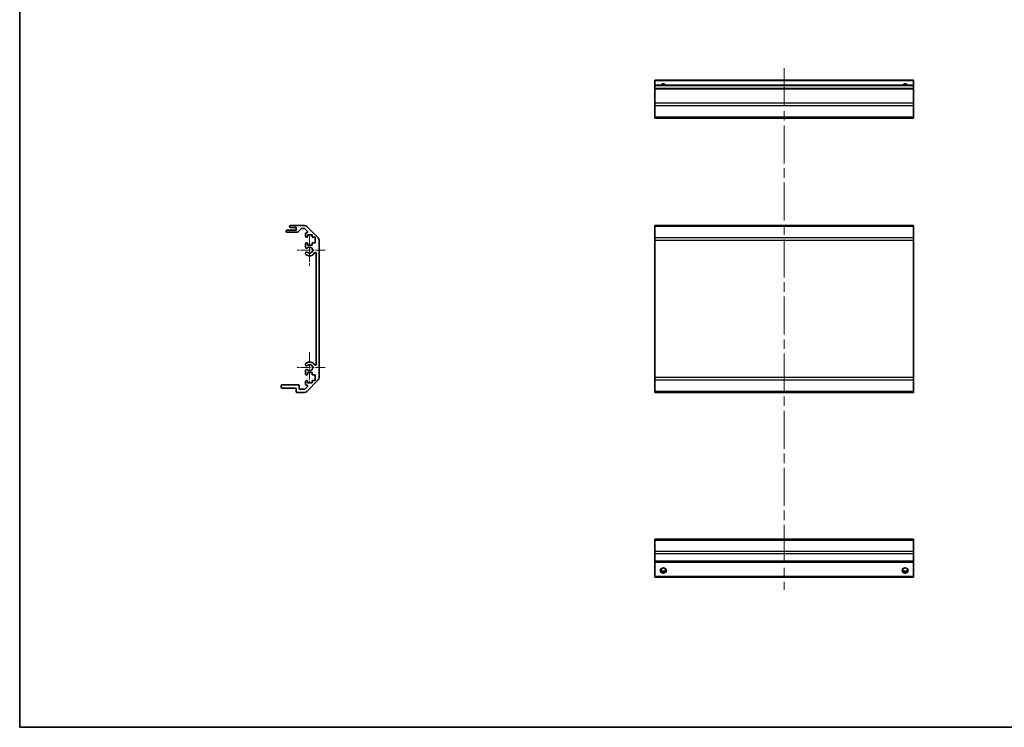
# Model space of a CAD drawing. Units: millimetres. Extents: x 0 to 6495, y -19 to 1124.
# Drawn here: x 4136 to 4722, y 0 to 421 of the extents above; entities that cross this region are included whole.
import ezdxf

# ---------------------------------------------------------------- set-up
doc = ezdxf.new("R2010")
doc.units = ezdxf.units.MM
doc.header["$LTSCALE"] = 4
doc.linetypes.add('CHAIN', pattern=[0.3543, 0.2362, -0.0295, 0.0591, -0.0295])
for name, color, linetype, lineweight in [('Border (ISO)', 7, 'Continuous', 35), ('Center Mark (ISO)', 131, 'Continuous', 18), ('Centerline (ISO)', 131, 'Continuous', 18), ('Visible (ISO)', 7, 'Continuous', 35), ('Visible Narrow (ISO)', 7, 'Continuous', 25)]:
    doc.layers.add(name, color=color, linetype=linetype, lineweight=lineweight)

# ---------------------------------------------------------------- blocks, each defined once
blk = doc.blocks.new('図面枠 tk図枠')
at = {"layer": 'Border (ISO)'}
for p, q in [((14.5, 289), (14.5, 8)), ((14.5, 8), (405.5, 8))]:
    blk.add_line(p, q, dxfattribs=at)

msp = doc.modelspace()

# ---------------------------------------------------------------- linework, layer by layer
at = {"layer": 'Center Mark (ISO)', "linetype": 'CHAIN', "ltscale": 6.889386}
for p, q in [((4308.3996, 293.527), (4308.3996, 274.927)), ((4308.3996, 223.527), (4308.3996, 204.927))]:
    msp.add_line(p, q, dxfattribs=at)
at = {"layer": 'Center Mark (ISO)', "linetype": 'CHAIN', "ltscale": 6.222661}
for p, q in [((4317.6996, 284.227), (4300.8996, 284.227)), ((4317.6996, 214.227), (4300.8996, 214.227))]:
    msp.add_line(p, q, dxfattribs=at)
at = {"layer": 'Centerline (ISO)', "linetype": 'CHAIN', "ltscale": 23.990969}
msp.add_line((4591.0708, 392.5686), (4591.0708, 81.9109), dxfattribs=at)
at = {"layer": 'Visible (ISO)'}
for p, q in [((4514.0708, 385.0686), (4514.0708, 385.5686)), ((4668.0708, 385.5686), (4514.0708, 385.5686)), ((4514.0708, 385.0686), (4514.0708, 382.5686)), ((4514.0708, 382.0686), (4514.0708, 382.5686)), ((4668.0708, 382.5686), (4514.0708, 382.5686)), ((4514.0708, 382.0686), (4514.0708, 380.5686)), ((4668.0708, 385.5686), (4668.0708, 385.0686)), ((4668.0708, 382.5686), (4668.0708, 385.0686)), ((4668.0708, 382.5686), (4668.0708, 382.0686)), ((4668.0708, 380.5686), (4668.0708, 382.0686)), ((4514.0708, 380.0686), (4514.0708, 380.5686)), ((4668.0708, 380.5686), (4514.0708, 380.5686)), ((4514.0708, 380.0686), (4514.0708, 371.6971)), ((4668.0708, 380.5686), (4668.0708, 380.0686)), ((4668.0708, 371.6971), (4668.0708, 380.0686)), ((4514.0708, 370.2829), (4514.0708, 371.6971)), ((4514.0708, 370.2829), (4514.0708, 363.4544)), ((4668.0708, 371.6971), (4668.0708, 370.2829)), ((4668.0708, 363.4544), (4668.0708, 370.2829)), ((4514.0708, 362.8686), (4514.0708, 363.4544)), ((4514.0708, 362.8686), (4668.0708, 362.8686)), ((4668.0708, 363.4544), (4668.0708, 362.8686)), ((4294.3996, 295.377), (4294.3996, 295.577)), ((4294.8996, 296.077), (4300.3996, 296.077)), ((4301.175, 294.877), (4294.8996, 294.877)), ((4296.3996, 298.227), (4296.3996, 298.427)), ((4296.8996, 298.927), (4305.2711, 298.927)), ((4300.3996, 297.727), (4296.8996, 297.727)), ((4300.3996, 296.077), (4300.3996, 297.727)), ((4303.2504, 296.9592), (4301.5487, 295.0448)), ((4305.1469, 297.127), (4303.6241, 297.127)), ((4307.0504, 295.4306), (4305.5004, 296.9806)), ((4305.8996, 292.427), (4305.8996, 294.077)), ((4306.3996, 294.577), (4306.6969, 294.577)), ((4306.6853, 298.3412), (4313.5138, 291.5128)), ((4307.1496, 293.327), (4307.1496, 291.927)), ((4309.9496, 293.327), (4307.1496, 293.327)), ((4309.9496, 291.927), (4309.9496, 293.327)), ((4514.0708, 298.3412), (4514.0708, 298.927)), ((4668.0708, 298.927), (4514.0708, 298.927)), ((4514.0708, 298.3412), (4514.0708, 291.5128)), ((4668.0708, 298.927), (4668.0708, 298.3412)), ((4668.0708, 291.5128), (4668.0708, 298.3412)), ((4305.8996, 285.8997), (4305.8996, 288.027)), ((4307.1496, 291.927), (4306.3996, 291.927)), ((4306.3996, 288.527), (4307.1496, 288.527)), ((4307.1496, 288.527), (4307.1496, 287.127)), ((4311.6496, 291.927), (4309.9496, 291.927)), ((4309.9496, 288.527), (4311.6496, 288.527)), ((4309.9496, 287.127), (4309.9496, 288.527)), ((4311.6496, 288.527), (4311.6496, 291.927)), ((4314.0996, 290.0986), (4314.0996, 208.3554)), ((4514.0708, 290.0986), (4514.0708, 291.5128)), ((4514.0708, 290.0986), (4514.0708, 208.3554)), ((4668.0708, 291.5128), (4668.0708, 290.0986)), ((4668.0708, 208.3554), (4668.0708, 290.0986)), ((4305.8995, 282.0402), (4305.8996, 282.5543)), ((4307.1496, 287.127), (4309.9496, 287.127)), ((4312.2996, 216.1368), (4312.2996, 282.3173)), ((4305.8996, 215.8997), (4305.8995, 216.4139)), ((4305.8996, 210.427), (4305.8996, 212.5543)), ((4307.1496, 211.327), (4307.1496, 209.927)), ((4309.9496, 211.327), (4307.1496, 211.327)), ((4309.9496, 209.927), (4309.9496, 211.327)), ((4305.8996, 204.377), (4305.8996, 206.027)), ((4307.1496, 209.927), (4306.3996, 209.927)), ((4306.3996, 206.527), (4307.1496, 206.527)), ((4313.5138, 206.9412), (4306.6853, 200.1128)), ((4307.1496, 206.527), (4307.1496, 205.127)), ((4311.6496, 209.927), (4309.9496, 209.927)), ((4309.9496, 206.527), (4311.6496, 206.527)), ((4309.9496, 205.127), (4309.9496, 206.527)), ((4311.6496, 206.527), (4311.6496, 209.927)), ((4514.0708, 206.9412), (4514.0708, 208.3554)), ((4514.0708, 206.9412), (4514.0708, 200.1128)), ((4668.0708, 208.3554), (4668.0708, 206.9412)), ((4668.0708, 200.1128), (4668.0708, 206.9412)), ((4291.3996, 202.527), (4291.3996, 203.527)), ((4291.8996, 204.027), (4301.6996, 204.027)), ((4300.3996, 202.027), (4291.8996, 202.027)), ((4300.3996, 200.027), (4300.3996, 202.027)), ((4305.2711, 199.527), (4300.8996, 199.527)), ((4302.1996, 203.527), (4302.1996, 201.827)), ((4302.6996, 201.327), (4305.1469, 201.327)), ((4305.5004, 201.4735), (4307.0504, 203.0235)), ((4306.6969, 203.877), (4306.3996, 203.877)), ((4307.1496, 205.127), (4309.9496, 205.127)), ((4514.0708, 199.527), (4514.0708, 200.1128)), ((4668.0708, 199.527), (4514.0708, 199.527)), ((4668.0708, 200.1128), (4668.0708, 199.527)), ((4514.0708, 111.5251), (4514.0708, 112.1109)), ((4668.0708, 112.1109), (4514.0708, 112.1109)), ((4514.0708, 111.5251), (4514.0708, 104.6967)), ((4668.0708, 112.1109), (4668.0708, 111.5251)), ((4668.0708, 104.6967), (4668.0708, 111.5251)), ((4514.0708, 103.2825), (4514.0708, 104.6967)), ((4514.0708, 103.2825), (4514.0708, 98.9109)), ((4668.0708, 104.6967), (4668.0708, 103.2825)), ((4668.0708, 98.9109), (4668.0708, 103.2825)), ((4514.0708, 98.4109), (4514.0708, 98.9109)), ((4514.0708, 98.4109), (4514.0708, 89.9109)), ((4668.0708, 98.4109), (4514.0708, 98.4109)), ((4668.0708, 98.9109), (4668.0708, 98.4109)), ((4668.0708, 89.9109), (4668.0708, 98.4109)), ((4514.0708, 89.4109), (4514.0708, 89.9109)), ((4668.0708, 89.4109), (4514.0708, 89.4109)), ((4520.1889, 92.4109), (4517.9528, 92.4109)), ((4664.1889, 92.4109), (4661.9528, 92.4109)), ((4668.0708, 89.9109), (4668.0708, 89.4109))]:
    msp.add_line(p, q, dxfattribs=at)
for centre in [(4519.0708, 93.4109), (4663.0708, 93.4109)]:
    msp.add_circle(centre, 1.5, dxfattribs=at)
for centre, radius, start, end in [((4519.0708, 381.5686), 1.5, 41.8103149, 138.1896851), ((4663.0708, 381.5686), 1.5, 41.8103149, 138.1896851), ((4294.8996, 295.577), 0.5, 90, 180), ((4294.8996, 295.377), 0.5, 180, 270), ((4296.8996, 298.427), 0.5, 90, 180), ((4296.8996, 298.227), 0.5, 180, 270), ((4301.175, 295.377), 0.5, 270, 318.3664607), ((4303.6241, 296.627), 0.5, 90, 138.3664607), ((4305.1469, 296.627), 0.5, 45, 90), ((4305.2711, 296.927), 2, 45, 90), ((4306.3996, 294.077), 0.5, 90, 180), ((4306.6969, 295.077), 0.5, 270, 45), ((4306.3996, 292.427), 0.5, 180, 270), ((4306.3996, 288.027), 0.5, 90, 180), ((4312.0996, 290.0986), 2, 0, 45), ((4306.6571, 282.2973), 0.8001, 198.7439012, 227.9202131), ((4306.6571, 286.1568), 0.8, 198.7439012, 312.0797869), ((4306.6571, 282.2973), 0.8, 47.9202131, 161.2560988), ((4308.3996, 284.227), 3.4001, 227.9202131, 330.6794706), ((4308.3996, 284.227), 1.8, 227.9202131, 132.0797869), ((4311.7998, 282.3173), 0.4997, 0, 150.6794706), ((4308.3996, 214.227), 3.4001, 29.3205294, 132.0797869), ((4306.6571, 216.1568), 0.8001, 132.0797869, 161.2560988), ((4306.6571, 216.1568), 0.8, 198.7439012, 312.0797869), ((4306.6571, 212.2973), 0.8, 47.9202131, 161.2560988), ((4308.3996, 214.227), 1.8, 227.9202131, 132.0797869), ((4311.7998, 216.1368), 0.4997, 209.3205294, 0), ((4306.3996, 210.427), 0.5, 180, 270), ((4306.3996, 206.027), 0.5, 90, 180), ((4312.0996, 208.3554), 2, 315, 0), ((4291.8996, 203.527), 0.5, 90, 180), ((4291.8996, 202.527), 0.5, 180, 270), ((4300.8996, 200.027), 0.5, 180, 270), ((4301.6996, 203.527), 0.5, 0, 90), ((4302.6996, 201.827), 0.5, 180, 270), ((4305.1469, 201.827), 0.5, 270, 315), ((4305.2711, 201.527), 2, 270, 315), ((4306.3996, 204.377), 0.5, 180, 270), ((4306.6969, 203.377), 0.5, 315, 90)]:
    msp.add_arc(centre, radius, start, end, dxfattribs=at)
at = {"layer": 'Visible Narrow (ISO)'}
for p, q in [((4668.0708, 385.0686), (4514.0708, 385.0686)), ((4668.0708, 382.0686), (4514.0708, 382.0686)), ((4668.0708, 380.0686), (4514.0708, 380.0686)), ((4668.0708, 371.6971), (4514.0708, 371.6971)), ((4668.0708, 370.2829), (4514.0708, 370.2829)), ((4668.0708, 363.4544), (4514.0708, 363.4544)), ((4668.0708, 298.3412), (4514.0708, 298.3412)), ((4668.0708, 291.5128), (4514.0708, 291.5128)), ((4514.0708, 290.0986), (4668.0708, 290.0986)), ((4668.0708, 208.3554), (4514.0708, 208.3554)), ((4514.0708, 206.9412), (4668.0708, 206.9412)), ((4668.0708, 200.1128), (4514.0708, 200.1128)), ((4514.0708, 111.5251), (4668.0708, 111.5251)), ((4668.0708, 104.6967), (4514.0708, 104.6967)), ((4668.0708, 103.2825), (4514.0708, 103.2825)), ((4668.0708, 98.9109), (4514.0708, 98.9109)), ((4668.0708, 89.9109), (4514.0708, 89.9109)), ((4520.485, 92.9109), (4517.6566, 92.9109)), ((4664.485, 92.9109), (4661.6566, 92.9109))]:
    msp.add_line(p, q, dxfattribs=at)
for centre in [(4519.0708, 93.4109), (4663.0708, 93.4109), (4663.0708, 93.4109)]:
    msp.add_circle(centre, 1.7705, dxfattribs=at)
for centre in [(4519.0708, 381.5686), (4663.0708, 381.5686), (4663.0708, 381.5686)]:
    msp.add_arc(centre, 1.7705, 34.3892512, 145.6107488, dxfattribs=at)

# ---------------------------------------------------------------- block references
at = {"xscale": 3, "yscale": 3, "zscale": 3}
msp.add_blockref('図面枠 tk図枠', (4092.1751, -24), dxfattribs=at)

doc.saveas('drawing.dxf')
